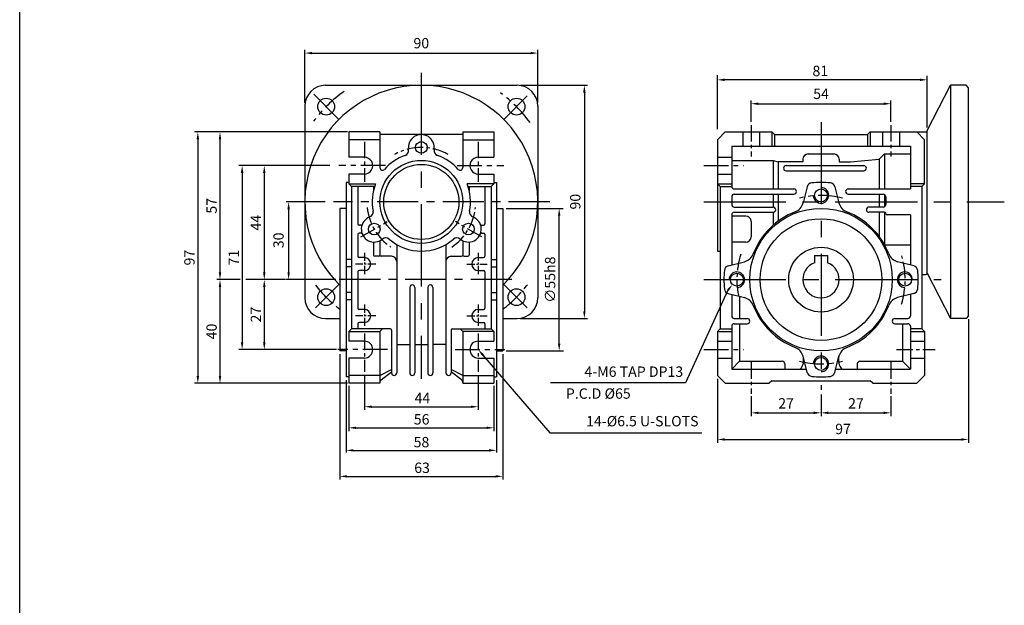
# Model space of a CAD drawing. Units: millimetres. Extents: x -934 to 781, y -6050 to -4159.
# Drawn here: x -934 to -554, y -4872 to -4646 of the extents above; entities that cross this region are included whole.
import ezdxf

# ---------------------------------------------------------------- set-up
doc = ezdxf.new("R2010")
doc.units = ezdxf.units.MM
doc.linetypes.add('CENTER', pattern=[50.8, 31.75, -6.35, 6.35, -6.35])
doc.styles.add('ROMANS', font='romans.shx')

msp = doc.modelspace()

# ---------------------------------------------------------------- linework, layer by layer
for p, q in [((-934.3338, -6048.1824), (-934.3338, -4161.0411)), ((-816.1998, -4671.5925), (-742.1998, -4671.5925)), ((-583.808, -4689.0925), (-574.808, -4671.5925)), ((-568.808, -4671.5925), (-574.808, -4671.5925)), ((-574.808, -4671.5925), (-574.808, -4761.5925)), ((-567.808, -4672.5925), (-568.808, -4671.5925)), ((-567.808, -4760.5925), (-567.808, -4672.5925)), ((-824.1998, -4679.5925), (-824.1998, -4753.5925)), ((-734.1998, -4679.5925), (-734.1998, -4753.5925)), ((-583.808, -4744.0925), (-583.808, -4689.0925)), ((-795.1998, -4689.5925), (-807.1998, -4689.5925)), ((-807.1998, -4689.5925), (-807.1998, -4699.3425)), ((-795.1998, -4692.5925), (-807.1998, -4692.5925)), ((-795.1998, -4689.5925), (-795.1998, -4703.3637)), ((-763.1998, -4690.5925), (-795.1998, -4690.5925)), ((-763.1998, -4689.5925), (-763.1998, -4703.3637)), ((-763.1998, -4689.5925), (-751.1998, -4689.5925)), ((-763.1998, -4692.5925), (-751.1998, -4692.5925)), ((-751.1998, -4689.5925), (-751.1998, -4699.3425)), ((-661.808, -4689.5925), (-664.808, -4692.5925)), ((-664.808, -4692.5925), (-664.808, -4735.5925)), ((-661.808, -4689.5925), (-643.808, -4689.5925)), ((-643.808, -4689.5925), (-642.808, -4690.5925)), ((-643.808, -4689.5925), (-643.808, -4695.0925)), ((-642.808, -4690.5925), (-606.808, -4690.5925)), ((-642.808, -4690.5925), (-642.808, -4695.0925)), ((-606.808, -4690.5925), (-605.808, -4689.5925)), ((-606.808, -4690.5925), (-606.808, -4695.0925)), ((-605.808, -4689.5925), (-583.808, -4689.5925)), ((-605.808, -4689.5925), (-605.808, -4695.0925)), ((-584.808, -4692.5925), (-587.808, -4689.5925)), ((-584.808, -4709.5925), (-584.808, -4692.5925)), ((-659.308, -4695.0925), (-590.308, -4695.0925)), ((-659.308, -4695.0925), (-659.308, -4710.5925)), ((-590.308, -4695.0925), (-590.308, -4711.5925)), ((-801.1998, -4699.3425), (-807.1998, -4699.3425)), ((-757.1998, -4699.3425), (-751.1998, -4699.3425)), ((-659.308, -4700.5925), (-643.308, -4700.5925)), ((-643.308, -4700.5925), (-643.308, -4711.5925)), ((-643.308, -4700.5925), (-641.308, -4701.1583)), ((-631.808, -4700.0925), (-631.808, -4701.0925)), ((-629.808, -4698.0925), (-619.808, -4698.0925)), ((-617.808, -4700.0925), (-617.808, -4701.0925)), ((-613.4495, -4701.0925), (-602.308, -4700.0471)), ((-600.308, -4698.0925), (-602.308, -4700.0471)), ((-602.308, -4700.0471), (-602.308, -4711.5925)), ((-600.308, -4698.0925), (-600.308, -4711.5925)), ((-600.308, -4698.0925), (-590.308, -4698.0925)), ((-631.808, -4701.0925), (-641.308, -4701.1583)), ((-641.308, -4701.1583), (-641.308, -4711.5925)), ((-638.308, -4702.5925), (-608.308, -4702.5925)), ((-617.808, -4701.0925), (-613.4495, -4701.0925)), ((-801.2607, -4705.8419), (-807.1998, -4705.8419)), ((-807.1998, -4705.8419), (-807.1998, -4709.5925)), ((-757.1389, -4705.8419), (-751.1998, -4705.8419)), ((-751.1998, -4705.8419), (-751.1998, -4709.5925)), ((-638.308, -4704.5925), (-608.308, -4704.5925)), ((-808.1998, -4709.0925), (-808.1998, -4784.0925)), ((-807.1998, -4709.5925), (-796.8633, -4709.5925)), ((-807.1998, -4709.5925), (-806.1998, -4710.5925)), ((-806.1998, -4710.5925), (-806.1998, -4765.5925)), ((-797.2276, -4710.5925), (-806.1998, -4710.5925)), ((-803.6998, -4710.5925), (-803.6998, -4725.0925)), ((-797.6998, -4710.5925), (-797.6998, -4712.2624)), ((-751.1998, -4709.5925), (-761.5363, -4709.5925)), ((-761.172, -4710.5925), (-752.1998, -4710.5925)), ((-760.6998, -4710.5925), (-760.6998, -4712.2624)), ((-754.6998, -4710.5925), (-754.6998, -4725.0925)), ((-751.1998, -4709.5925), (-752.1998, -4710.5925)), ((-752.1998, -4710.5925), (-752.1998, -4765.5925)), ((-750.1998, -4709.0925), (-750.1998, -4784.0925)), ((-664.808, -4709.5925), (-659.308, -4709.5925)), ((-664.808, -4709.5925), (-663.808, -4710.5925)), ((-663.808, -4710.5925), (-663.808, -4765.5925)), ((-663.808, -4710.5925), (-659.308, -4710.5925)), ((-658.308, -4711.5925), (-635.3067, -4711.5925)), ((-630.1484, -4710.7615), (-631.7402, -4717.0015)), ((-619.4676, -4710.7615), (-617.8758, -4717.0015)), ((-614.3088, -4711.5925), (-590.308, -4711.5925)), ((-584.808, -4709.5925), (-590.308, -4709.5925)), ((-585.808, -4710.5925), (-590.308, -4710.5925)), ((-584.808, -4709.5925), (-585.808, -4710.5925)), ((-585.808, -4710.5925), (-585.808, -4765.5925)), ((-659.308, -4714.5925), (-659.308, -4717.5925)), ((-658.308, -4713.5925), (-635.3067, -4713.5925)), ((-643.308, -4713.5925), (-643.308, -4718.5925)), ((-641.308, -4713.5925), (-641.308, -4723.9706)), ((-614.3088, -4713.5925), (-600.808, -4713.5925)), ((-602.308, -4713.5925), (-602.308, -4718.5925)), ((-600.308, -4713.7265), (-600.308, -4718.4585)), ((-599.808, -4714.5925), (-599.808, -4717.5925)), ((-810.6998, -4719.0925), (-810.6998, -4774.0925)), ((-747.6998, -4719.0925), (-747.6998, -4774.0925)), ((-658.308, -4718.5925), (-643.308, -4718.5925)), ((-600.808, -4718.5925), (-606.308, -4718.5925)), ((-659.308, -4721.5925), (-659.308, -4740.9126)), ((-653.808, -4722.0925), (-659.308, -4722.0925)), ((-658.308, -4720.5925), (-643.308, -4720.5925)), ((-643.308, -4720.5925), (-643.308, -4725.5746)), ((-600.308, -4720.5925), (-606.308, -4720.5925)), ((-602.308, -4720.5925), (-602.308, -4729.9267)), ((-600.308, -4720.5925), (-600.308, -4733.0371)), ((-599.808, -4721.0925), (-599.808, -4721.0967)), ((-590.308, -4721.5967), (-599.308, -4721.5967)), ((-590.308, -4721.5967), (-590.308, -4740.9126)), ((-802.5098, -4725.5925), (-803.1998, -4725.5925)), ((-755.8898, -4725.5925), (-755.1998, -4725.5925)), ((-651.808, -4724.0925), (-651.808, -4730.0925)), ((-803.6998, -4729.0925), (-803.6998, -4737.5925)), ((-802.5098, -4728.5925), (-803.1998, -4728.5925)), ((-755.8898, -4728.5925), (-755.1998, -4728.5925)), ((-754.6998, -4729.0925), (-754.6998, -4737.5925)), ((-797.6998, -4732.0827), (-797.6998, -4737.0925)), ((-795.1998, -4731.5891), (-795.1998, -4737.0925)), ((-788.6998, -4733.047), (-788.6998, -4782.5925)), ((-769.6998, -4733.047), (-769.6998, -4782.5925)), ((-763.1998, -4731.5891), (-763.1998, -4737.0925)), ((-760.6998, -4732.0827), (-760.6998, -4737.0925)), ((-653.808, -4732.0925), (-659.308, -4732.0925)), ((-600.2774, -4733.0925), (-590.308, -4733.0925)), ((-801.1998, -4738.0925), (-803.1998, -4738.0925)), ((-795.6998, -4737.5925), (-797.1998, -4737.5925)), ((-790.6998, -4737.5925), (-794.6998, -4737.5925)), ((-767.6998, -4737.5925), (-763.6998, -4737.5925)), ((-762.6998, -4737.5925), (-761.1998, -4737.5925)), ((-757.1998, -4738.0925), (-755.1998, -4738.0925)), ((-664.808, -4735.5925), (-663.808, -4735.5925)), ((-627.308, -4737.2925), (-622.308, -4737.2925)), ((-660.639, -4741.2521), (-654.399, -4739.6603)), ((-588.9771, -4741.2521), (-595.217, -4739.6603)), ((-803.6998, -4743.5925), (-803.6998, -4757.5925)), ((-801.1998, -4743.0925), (-803.1998, -4743.0925)), ((-757.1998, -4743.0925), (-755.1998, -4743.0925)), ((-754.6998, -4743.5925), (-754.6998, -4757.5925)), ((-585.808, -4744.5925), (-584.308, -4744.5925)), ((-583.808, -4744.0925), (-574.808, -4761.5925)), ((-783.6998, -4749.5925), (-783.6998, -4782.5925)), ((-781.6998, -4749.5925), (-781.6998, -4782.5925)), ((-776.6998, -4749.5925), (-776.6998, -4782.5925)), ((-774.6998, -4749.5925), (-774.6998, -4782.5925)), ((-660.639, -4751.9329), (-654.399, -4753.5247)), ((-659.308, -4752.2724), (-659.308, -4760.5925)), ((-656.308, -4753.0377), (-656.308, -4761.5925)), ((-588.9771, -4751.9329), (-595.217, -4753.5247)), ((-590.308, -4752.2724), (-590.308, -4760.5925)), ((-816.1998, -4761.5925), (-810.6998, -4761.5925)), ((-801.1998, -4758.0925), (-803.1998, -4758.0925)), ((-757.1998, -4758.0925), (-755.1998, -4758.0925)), ((-747.6998, -4761.5925), (-742.1998, -4761.5925)), ((-658.308, -4761.5925), (-653.308, -4761.5925)), ((-596.308, -4761.5925), (-591.308, -4761.5925)), ((-568.808, -4761.5925), (-574.808, -4761.5925)), ((-567.808, -4760.5925), (-568.808, -4761.5925)), ((-803.6998, -4763.5925), (-803.6998, -4765.5925)), ((-801.1998, -4763.0925), (-803.1998, -4763.0925)), ((-757.1998, -4763.0925), (-755.1998, -4763.0925)), ((-754.6998, -4763.5925), (-754.6998, -4765.5925)), ((-659.308, -4764.5925), (-659.308, -4781.0925)), ((-658.308, -4763.5925), (-653.308, -4763.5925)), ((-656.308, -4763.5925), (-656.308, -4778.0925)), ((-596.308, -4763.5925), (-591.308, -4763.5925)), ((-593.308, -4763.5925), (-593.308, -4778.0925)), ((-590.308, -4764.5925), (-590.308, -4781.0925)), ((-806.1998, -4765.5925), (-807.1998, -4766.5925)), ((-807.1998, -4766.5925), (-795.1998, -4766.5925)), ((-807.1998, -4766.5925), (-807.1998, -4770.3425)), ((-791.1998, -4765.5925), (-806.1998, -4765.5925)), ((-795.1998, -4766.5925), (-794.1998, -4765.5925)), ((-795.1998, -4766.5925), (-795.1998, -4786.5925)), ((-790.6998, -4766.0925), (-790.6998, -4782.5925)), ((-767.6998, -4766.0925), (-767.6998, -4782.5925)), ((-767.1998, -4765.5925), (-752.1998, -4765.5925)), ((-763.1998, -4766.5925), (-764.1998, -4765.5925)), ((-763.1998, -4766.5925), (-763.1998, -4786.5925)), ((-751.1998, -4766.5925), (-763.1998, -4766.5925)), ((-752.1998, -4765.5925), (-751.1998, -4766.5925)), ((-751.1998, -4766.5925), (-751.1998, -4770.3425)), ((-663.808, -4765.5925), (-664.808, -4766.5925)), ((-664.808, -4766.5925), (-664.808, -4783.5925)), ((-664.808, -4766.5925), (-659.449, -4766.5925)), ((-663.808, -4765.5925), (-659.308, -4765.5925)), ((-585.808, -4765.5925), (-590.308, -4765.5925)), ((-590.167, -4766.5925), (-584.808, -4766.5925)), ((-585.808, -4765.5925), (-584.808, -4766.5925)), ((-584.808, -4766.5925), (-584.808, -4783.5925)), ((-788.6998, -4771.5925), (-783.6998, -4771.5925)), ((-781.6998, -4771.5925), (-776.6998, -4771.5925)), ((-769.6998, -4771.5925), (-774.6998, -4771.5925)), ((-630.1484, -4782.4234), (-631.7402, -4776.1835)), ((-619.4676, -4782.4234), (-617.8758, -4776.1835)), ((-807.1998, -4776.8425), (-807.1998, -4786.5925)), ((-751.1998, -4776.8425), (-751.1998, -4786.5925)), ((-656.308, -4778.0925), (-659.308, -4781.0925)), ((-656.308, -4778.0925), (-639.808, -4778.0925)), ((-638.808, -4779.0925), (-638.808, -4781.0925)), ((-610.808, -4779.0925), (-610.808, -4781.0925)), ((-609.808, -4778.0925), (-593.308, -4778.0925)), ((-593.308, -4778.0925), (-590.308, -4781.0925)), ((-795.1998, -4783.5925), (-807.1998, -4783.5925)), ((-795.1998, -4783.5925), (-790.6998, -4781.2497)), ((-794.7545, -4785.2956), (-790.6998, -4782.1816)), ((-763.1998, -4783.5925), (-767.6998, -4781.2497)), ((-763.6451, -4785.2956), (-767.6998, -4782.1816)), ((-763.1998, -4783.5925), (-751.1998, -4783.5925)), ((-664.808, -4783.5925), (-661.808, -4786.5925)), ((-659.308, -4781.0925), (-630.4879, -4781.0925)), ((-619.1281, -4781.0925), (-590.308, -4781.0925)), ((-587.808, -4786.5925), (-584.808, -4783.5925)), ((-795.1998, -4786.5925), (-807.1998, -4786.5925)), ((-763.1998, -4786.5925), (-751.1998, -4786.5925)), ((-661.808, -4786.5925), (-644.808, -4786.5925)), ((-643.808, -4785.5925), (-644.808, -4786.5925)), ((-643.808, -4785.5925), (-605.808, -4785.5925)), ((-604.808, -4786.5925), (-605.808, -4785.5925)), ((-604.808, -4786.5925), (-587.808, -4786.5925))]:
    msp.add_line(p, q)
at = {"color": 123}
for p, q in [((-824.1998, -4678.3425), (-824.1998, -4657.904)), ((-734.1998, -4678.3425), (-734.1998, -4657.904)), ((-821.3998, -4659.154), (-736.9998, -4659.154)), ((-664.808, -4688.482), (-664.808, -4667.6826)), ((-586.608, -4669.4802), (-662.008, -4669.4802)), ((-583.808, -4687.9278), (-583.808, -4667.9178)), ((-740.9498, -4671.5925), (-714.9745, -4671.5925)), ((-716.2245, -4674.3925), (-716.2245, -4758.7925)), ((-651.808, -4685.7147), (-651.808, -4677.449)), ((-597.808, -4685.7147), (-597.808, -4677.449)), ((-649.008, -4678.699), (-600.608, -4678.699)), ((-807.6839, -4689.5925), (-866.7735, -4689.5925)), ((-865.5235, -4692.3925), (-865.5235, -4783.7925)), ((-856.9674, -4692.3925), (-856.9674, -4743.7925)), ((-814.5762, -4702.5925), (-849.6614, -4702.5925)), ((-848.4114, -4705.3925), (-848.4114, -4770.7925)), ((-839.8553, -4705.3925), (-839.8553, -4743.7925)), ((-816.3326, -4716.5925), (-831.4495, -4716.5925)), ((-830.4495, -4719.3925), (-830.4495, -4743.7925)), ((-746.4498, -4719.0925), (-724.4431, -4719.0925)), ((-725.946, -4771.2925), (-725.946, -4721.8925)), ((-849.2254, -4746.5925), (-858.2174, -4746.5925)), ((-856.9674, -4749.3925), (-856.9674, -4783.7925)), ((-831.6995, -4746.5925), (-846.9596, -4746.5925)), ((-839.8553, -4749.3925), (-839.8553, -4770.7925)), ((-812.2477, -4746.5925), (-831.4495, -4746.5925)), ((-740.9498, -4761.5925), (-714.9745, -4761.5925)), ((-567.808, -4761.8425), (-567.808, -4809.5212)), ((-811.9905, -4773.5925), (-849.6614, -4773.5925)), ((-810.6998, -4775.3425), (-810.6998, -4823.7524)), ((-755.3764, -4775.7174), (-729.623, -4805.7287)), ((-747.6998, -4775.3425), (-747.6998, -4823.7524)), ((-746.4498, -4774.0925), (-724.2969, -4774.0925)), ((-801.1998, -4783.4066), (-801.1998, -4796.8924)), ((-757.1998, -4783.4066), (-757.1998, -4796.8924)), ((-807.6839, -4786.5925), (-866.7735, -4786.5925)), ((-808.1998, -4785.3425), (-808.1998, -4813.3318)), ((-807.1998, -4787.5925), (-807.1998, -4805.0716)), ((-751.1998, -4787.5925), (-751.1998, -4805.0716)), ((-750.1998, -4785.3425), (-750.1998, -4813.3318)), ((-664.808, -4784.8425), (-664.808, -4809.5212)), ((-651.808, -4791.6082), (-651.808, -4799.3178)), ((-624.808, -4790.8688), (-624.808, -4799.3178)), ((-597.808, -4791.6082), (-597.808, -4799.2129)), ((-798.3998, -4795.6424), (-759.9998, -4795.6424)), ((-649.008, -4797.9959), (-627.608, -4797.9959)), ((-622.008, -4797.9959), (-600.608, -4797.9959)), ((-804.3998, -4803.7759), (-753.9998, -4803.7759)), ((-729.623, -4805.7287), (-670.8284, -4805.7287)), ((-662.008, -4808.2712), (-570.608, -4808.2712)), ((-805.3998, -4812.4678), (-752.9998, -4812.4678)), ((-807.8998, -4822.5024), (-750.4998, -4822.5024))]:
    msp.add_line(p, q, dxfattribs=at)
at = {"color": 1, "linetype": 'CENTER'}
for p, q in [((-779.1998, -4666.7199), (-779.1998, -4784.8402)), ((-811.0196, -4684.7727), (-820.7356, -4675.0567)), ((-747.38, -4684.7727), (-738.2856, -4675.6783)), ((-624.808, -4685.7701), (-624.808, -4789.128)), ((-670.0949, -4716.5925), (-554.0149, -4716.5925)), ((-811.0196, -4748.4123), (-820.114, -4757.5067)), ((-747.38, -4748.4123), (-738.2856, -4757.5067)), ((-670.0949, -4746.5925), (-578.4555, -4746.5925))]:
    msp.add_line(p, q, dxfattribs=at)
at = {"color": 1, "linetype": 'CENTER', "ltscale": 0.2}
for p, q in [((-651.808, -4686.9647), (-651.808, -4699.1082)), ((-597.808, -4686.9647), (-597.808, -4699.1082)), ((-801.1998, -4693.3723), (-801.1998, -4708.8334)), ((-757.1998, -4693.3723), (-757.1998, -4708.8334)), ((-802.5825, -4730.0925), (-792.3396, -4724.1788)), ((-755.8171, -4730.0925), (-766.06, -4724.1788)), ((-801.1998, -4767.3982), (-801.1998, -4782.1566)), ((-757.1998, -4767.3982), (-757.1998, -4782.1566)), ((-595.6474, -4773.5925), (-580.7703, -4773.5925)), ((-651.808, -4778.4647), (-651.808, -4790.6082)), ((-597.808, -4778.4647), (-597.808, -4790.6082))]:
    msp.add_line(p, q, dxfattribs=at)
at = {"ltscale": 0.2}
for p, q in [((-655.058, -4689.5925), (-655.058, -4695.0925)), ((-648.558, -4689.5925), (-648.558, -4695.0925)), ((-601.058, -4689.5925), (-601.058, -4695.0925)), ((-594.558, -4689.5925), (-594.558, -4695.0925)), ((-590.308, -4770.3425), (-584.808, -4770.3425)), ((-590.308, -4776.8425), (-584.808, -4776.8425))]:
    msp.add_line(p, q, dxfattribs=at)
at = {"ltscale": 0.3}
for p, q in [((-664.808, -4699.3425), (-659.308, -4699.3425)), ((-664.808, -4705.8425), (-659.308, -4705.8425)), ((-627.308, -4737.2925), (-627.308, -4740.0541)), ((-622.308, -4737.2925), (-622.308, -4740.0541)), ((-664.808, -4770.3425), (-659.308, -4770.3425)), ((-664.808, -4776.8425), (-659.308, -4776.8425))]:
    msp.add_line(p, q, dxfattribs=at)
at = {"color": 1, "linetype": 'CENTER', "ltscale": 0.3}
for p, q in [((-793.0754, -4702.5925), (-811.0921, -4702.5925)), ((-765.3242, -4702.5925), (-747.3075, -4702.5925)), ((-670.0949, -4702.5925), (-654.6919, -4702.5925)), ((-792.3123, -4773.5925), (-811.5063, -4773.5925)), ((-766.0873, -4773.5925), (-746.8933, -4773.5925)), ((-670.0949, -4773.5925), (-654.6919, -4773.5925))]:
    msp.add_line(p, q, dxfattribs=at)
at = {"ltscale": 0.5}
for p, q in [((-807.1998, -4709.0925), (-808.1998, -4709.0925)), ((-751.1998, -4709.0925), (-750.1998, -4709.0925)), ((-808.1998, -4719.0925), (-810.6998, -4719.0925)), ((-750.1998, -4719.0925), (-747.6998, -4719.0925)), ((-806.1998, -4738.8425), (-808.1998, -4738.8425)), ((-806.4316, -4741.5925), (-807.9254, -4741.5925)), ((-752.1998, -4738.8425), (-750.1998, -4738.8425)), ((-751.968, -4741.5925), (-750.4741, -4741.5925)), ((-806.472, -4751.5925), (-807.9658, -4751.5925)), ((-751.9276, -4751.5925), (-750.4338, -4751.5925)), ((-806.1998, -4754.3425), (-808.1998, -4754.3425)), ((-752.1998, -4754.3425), (-750.1998, -4754.3425)), ((-801.1998, -4770.3425), (-807.1998, -4770.3425)), ((-757.1998, -4770.3425), (-751.1998, -4770.3425)), ((-808.1998, -4774.0925), (-810.6998, -4774.0925)), ((-750.1998, -4774.0925), (-747.6998, -4774.0925)), ((-801.1998, -4776.8425), (-807.1998, -4776.8425)), ((-757.1998, -4776.8425), (-751.1998, -4776.8425)), ((-807.1998, -4784.0925), (-808.1998, -4784.0925)), ((-751.1998, -4784.0925), (-750.1998, -4784.0925))]:
    msp.add_line(p, q, dxfattribs=at)
at = {"color": 1, "linetype": 'CENTER', "ltscale": 0.5}
for p, q in [((-729.6026, -4716.5925), (-813.0985, -4716.5925)), ((-744.2026, -4746.5925), (-811.9181, -4746.5925))]:
    msp.add_line(p, q, dxfattribs=at)
at = {"color": 1, "linetype": 'CENTER', "ltscale": 0.1}
for p, q in [((-801.1998, -4736.1866), (-801.1998, -4744.8313)), ((-757.1998, -4736.1866), (-757.1998, -4744.8313)), ((-796.7326, -4740.5925), (-804.6146, -4740.5925)), ((-761.667, -4740.5925), (-753.785, -4740.5925)), ((-801.1998, -4756.1866), (-801.1998, -4764.8313)), ((-757.1998, -4756.1866), (-757.1998, -4764.8313)), ((-796.7326, -4760.5925), (-804.6146, -4760.5925)), ((-761.667, -4760.5925), (-753.785, -4760.5925))]:
    msp.add_line(p, q, dxfattribs=at)
at = {"color": 123}
msp.add_lwpolyline([(-660.7593, -4750.6142), (-677.1062, -4786.4563), (-729.3154, -4786.4563)], dxfattribs=at)
for centre, radius in [((-815.9694, -4679.8229), 3.25), ((-742.4302, -4679.8229), 3.25), ((-779.1998, -4695.5925), 2.25), ((-779.1998, -4716.5925), 16), ((-779.1998, -4716.5925), 14.5), ((-624.808, -4714.0925), 2.5), ((-624.808, -4746.5925), 27.5), ((-624.808, -4746.5925), 23.5), ((-797.3863, -4727.0925), 2.25), ((-761.0133, -4727.0925), 2.25), ((-624.808, -4746.5925), 12.5), ((-657.308, -4746.5925), 2.5), ((-592.308, -4746.5925), 2.5), ((-815.9694, -4753.362), 3.25), ((-742.4302, -4753.362), 3.25), ((-624.808, -4779.0925), 2.5)]:
    msp.add_circle(centre, radius)
for centre, radius, start, end in [((-779.1998, -4716.5925), 45, 314.427004, 225.572996), ((-816.1998, -4679.5925), 8, 90, 180), ((-742.1998, -4679.5925), 8, 0, 90), ((-779.1998, -4695.5925), 5, 350.405932, 189.594066), ((-786.1019, -4696.7592), 2, 289.188136, 9.594068), ((-772.2977, -4696.7592), 2, 170.405932, 250.811864), ((-801.1998, -4702.5925), 3.25, 268.926946, 90), ((-779.1998, -4716.5925), 19, 109.188136, 138.590378), ((-779.1998, -4716.5925), 19, 41.409622, 70.811864), ((-757.1998, -4702.5925), 3.25, 90, 271.073054), ((-629.808, -4700.0925), 2, 90, 180), ((-619.808, -4700.0925), 2, 0, 90), ((-794.1998, -4703.3637), 1, 180, 318.590378), ((-764.1998, -4703.3637), 1, 221.409622, 0), ((-638.308, -4703.5925), 1, 90, 270), ((-608.308, -4703.5925), 1, 270, 90), ((-779.1998, -4716.5925), 19, 158.381728, 190.811864), ((-779.1998, -4716.5925), 19, 349.188136, 21.618272), ((-658.308, -4710.5925), 1, 180, 270), ((-635.3067, -4712.5925), 1, 270, 90), ((-628.2104, -4711.2559), 2, 95.499853, 165.688713), ((-624.808, -4746.5925), 37.5, 84.500147, 95.499853), ((-621.4056, -4711.2559), 2, 14.311287, 84.500147), ((-614.3088, -4712.5925), 1, 90, 270), ((-658.308, -4714.5925), 1, 90, 180), ((-600.808, -4714.5925), 1, 0, 90), ((-658.308, -4717.5925), 1, 180, 270), ((-643.308, -4719.5925), 1, 270, 90), ((-636.5851, -4715.7655), 5, 290.908739, 345.688713), ((-613.031, -4715.7655), 5, 194.311287, 249.091261), ((-606.308, -4719.5925), 1, 90, 270), ((-600.808, -4717.5925), 1, 270, 0), ((-797.3863, -4727.0925), 5, 110.405932, 309.594068), ((-799.827, -4720.5318), 2, 290.405932, 10.811864), ((-761.0133, -4727.0925), 5, 230.405932, 69.594068), ((-758.5726, -4720.5318), 2, 169.188136, 249.594068), ((-658.308, -4721.5925), 1, 90, 180), ((-653.808, -4724.0925), 2, 0, 90), ((-624.808, -4746.5925), 28, 110.908739, 159.091261), ((-624.808, -4746.5925), 28, 20.908739, 69.091261), ((-600.308, -4721.0925), 0.5, 0, 90), ((-599.308, -4721.0967), 0.5, 180, 270), ((-803.1998, -4725.0925), 0.5, 180, 270), ((-802.5098, -4725.0925), 0.5, 270, 338.676314), ((-755.8898, -4725.0925), 0.5, 201.323686, 270), ((-755.1998, -4725.0925), 0.5, 270, 0), ((-803.1998, -4729.0925), 0.5, 90, 180), ((-802.5098, -4729.0925), 0.5, 21.323686, 90), ((-792.9249, -4732.4865), 2, 49.188136, 129.594068), ((-779.1998, -4716.5925), 19, 229.188136, 310.811842), ((-765.4747, -4732.4865), 2, 50.405932, 130.811864), ((-755.8898, -4729.0925), 0.5, 90, 158.676314), ((-755.1998, -4729.0925), 0.5, 0, 90), ((-653.808, -4730.0925), 2, 270, 0), ((-803.1998, -4737.5925), 0.5, 180, 270), ((-801.1998, -4740.5925), 2.5, 270, 90), ((-797.1998, -4737.0925), 0.5, 180, 270), ((-795.6998, -4737.0925), 0.5, 270, 0), ((-794.6998, -4737.0925), 0.5, 180, 270), ((-790.6998, -4739.5925), 2, 0, 90), ((-767.6998, -4739.5925), 2, 90, 180), ((-763.6998, -4737.0925), 0.5, 270, 0), ((-762.6998, -4737.0925), 0.5, 180, 270), ((-761.1998, -4737.0925), 0.5, 270, 0), ((-757.1998, -4740.5925), 2.5, 90, 270), ((-755.1998, -4737.5925), 0.5, 270, 0), ((-655.635, -4734.8154), 5, 284.311287, 339.091261), ((-593.9811, -4734.8154), 5, 200.908739, 255.688713), ((-660.1446, -4743.1901), 2, 104.311287, 174.500147), ((-624.808, -4746.5925), 7, 110.924832, 69.075144), ((-589.4714, -4743.1901), 2, 5.499853, 75.688713), ((-803.1998, -4743.5925), 0.5, 90, 180), ((-755.1998, -4743.5925), 0.5, 0, 90), ((-624.808, -4746.5925), 37.5, 174.500147, 185.499842), ((-624.808, -4746.5925), 37.5, 354.500147, 5.499862), ((-584.308, -4744.0925), 0.5, 270, 0), ((-782.6998, -4749.5925), 1, 0, 180.00002), ((-775.6998, -4749.5925), 1, 0, 180.00002), ((-816.1998, -4753.5925), 8, 180, 270), ((-742.1998, -4753.5925), 8, 270, 0), ((-660.1446, -4749.9949), 2, 185.499853, 255.688713), ((-655.635, -4758.3695), 5, 20.908739, 75.688713), ((-593.9811, -4758.3695), 5, 104.311287, 159.091261), ((-589.4714, -4749.9949), 2, 284.311287, 354.500147), ((-803.1998, -4757.5925), 0.5, 180, 270), ((-755.1998, -4757.5925), 0.5, 270, 0), ((-624.808, -4746.5925), 28, 200.908739, 249.091261), ((-624.808, -4746.5925), 28, 290.908739, 339.091261), ((-801.1998, -4760.5925), 2.5, 270, 90), ((-757.1998, -4760.5925), 2.5, 90, 270), ((-658.308, -4760.5925), 1, 180, 270), ((-653.308, -4762.5925), 1, 270, 90), ((-596.308, -4762.5925), 1, 90, 270), ((-591.308, -4760.5925), 1, 270, 0), ((-803.1998, -4763.5925), 0.5, 90, 180), ((-755.1998, -4763.5925), 0.5, 0, 90), ((-658.308, -4764.5925), 1, 90, 180), ((-591.308, -4764.5925), 1, 0, 90), ((-791.1998, -4766.0925), 0.5, 0, 90), ((-767.1998, -4766.0925), 0.5, 90, 180), ((-801.1998, -4773.5925), 3.25, 270, 90), ((-757.1998, -4773.5925), 3.25, 90, 270), ((-636.5851, -4777.4194), 5, 14.311287, 69.091261), ((-613.031, -4777.4194), 5, 110.908739, 165.688713), ((-636.658, -4777.6844), 5.1417, 318.484481, 16.97247), ((-612.958, -4777.6844), 5.1417, 163.02753, 221.515519), ((-639.808, -4779.0925), 1, 0, 90), ((-609.808, -4779.0925), 1, 90, 180), ((-789.6998, -4782.5925), 1, 180, 359.999982), ((-782.6998, -4782.5925), 1, 180, 359.999982), ((-775.6998, -4782.5925), 1, 180, 359.999982), ((-768.6998, -4782.5925), 1, 180, 359.999982), ((-628.2104, -4781.9291), 2, 194.311287, 264.500147), ((-624.808, -4746.5925), 37.5, 264.500147, 275.499853), ((-621.4056, -4781.9291), 2, 275.499853, 345.688713), ((-794.1998, -4786.1277), 1, 123.690068, 180), ((-764.1998, -4786.1277), 1, 0, 56.309932)]:
    msp.add_arc(centre, radius, start, end)
at = {"color": 1, "linetype": 'CENTER', "ltscale": 0.3}
for centre, radius, start, end in [((-779.1998, -4716.5925), 52, 124.915195, 143.205175), ((-779.1998, -4716.5925), 52, 36.087665, 54.019585), ((-624.808, -4746.5925), 32.5, 75.207083, 104.792917), ((-779.1998, -4716.5925), 52, 218.088545, 232.715785), ((-779.1998, -4716.5925), 52, 307.284215, 322.39756), ((-624.808, -4746.5925), 32.5, 255.207083, 284.792917)]:
    msp.add_arc(centre, radius, start, end, dxfattribs=at)
at = {"color": 1, "linetype": 'CENTER', "ltscale": 0.2}
for centre, radius, start, end in [((-779.1998, -4716.5925), 21, 60.30284, 119.697186), ((-779.1998, -4716.5925), 21, 186.060164, 236.030423), ((-779.1998, -4716.5925), 21, 303.969577, 353.939836), ((-624.808, -4746.5925), 32.5, 162.425265, 194.792917), ((-624.808, -4746.5925), 32.5, 343.11027, 16.409828)]:
    msp.add_arc(centre, radius, start, end, dxfattribs=at)
at = {"color": 2}
for centre, start, end in [((-624.808, -4714.0925), 182.64536, 90), ((-657.308, -4746.5925), 272.64536, 180.000002), ((-592.308, -4746.5925), 92.64536, 267.354655), ((-592.5003, -4746.5925), 0, 87.35464), ((-624.808, -4779.0925), 270, 177.35464)]:
    msp.add_arc(centre, 3, start, end, dxfattribs=at)
at = {"color": 123}
for points in [[(-821.3998, -4658.6873), (-821.3998, -4659.6207), (-824.1998, -4659.154)], [(-736.9998, -4658.6873), (-736.9998, -4659.6207), (-734.1998, -4659.154)], [(-662.008, -4669.0136), (-662.008, -4669.9469), (-664.808, -4669.4802)], [(-586.608, -4669.0136), (-586.608, -4669.9469), (-583.808, -4669.4802)], [(-716.6911, -4674.3925), (-715.7578, -4674.3925), (-716.2245, -4671.5925)], [(-649.008, -4678.2323), (-649.008, -4679.1657), (-651.808, -4678.699)], [(-600.608, -4678.2323), (-600.608, -4679.1657), (-597.808, -4678.699)], [(-865.9901, -4692.3925), (-865.0568, -4692.3925), (-865.5235, -4689.5925)], [(-857.4341, -4692.3925), (-856.5008, -4692.3925), (-856.9674, -4689.5925)], [(-848.8781, -4705.3925), (-847.9447, -4705.3925), (-848.4114, -4702.5925)], [(-840.322, -4705.3925), (-839.3887, -4705.3925), (-839.8553, -4702.5925)], [(-830.9162, -4719.3925), (-829.9829, -4719.3925), (-830.4495, -4716.5925)], [(-726.4127, -4721.8925), (-725.4793, -4721.8925), (-725.946, -4719.0925)], [(-857.4341, -4743.7925), (-856.5008, -4743.7925), (-856.9674, -4746.5925)], [(-840.322, -4743.7925), (-839.3887, -4743.7925), (-839.8553, -4746.5925)], [(-830.9162, -4743.7925), (-829.9829, -4743.7925), (-830.4495, -4746.5925)], [(-857.4341, -4749.3925), (-856.5008, -4749.3925), (-856.9674, -4746.5925)], [(-840.322, -4749.3925), (-839.3887, -4749.3925), (-839.8553, -4746.5925)], [(-661.1171, -4750.3146), (-658.9619, -4748.4672), (-660.4015, -4750.9137)], [(-716.6911, -4758.7925), (-715.7578, -4758.7925), (-716.2245, -4761.5925)], [(-848.8781, -4770.7925), (-847.9447, -4770.7925), (-848.4114, -4773.5925)], [(-840.322, -4770.7925), (-839.3887, -4770.7925), (-839.8553, -4773.5925)], [(-726.4127, -4771.2925), (-725.4793, -4771.2925), (-725.946, -4774.0925)], [(-755.0222, -4775.4135), (-757.1998, -4773.5925), (-755.7305, -4776.0213)], [(-865.9901, -4783.7925), (-865.0568, -4783.7925), (-865.5235, -4786.5925)], [(-857.4341, -4783.7925), (-856.5008, -4783.7925), (-856.9674, -4786.5925)], [(-798.3998, -4795.1757), (-798.3998, -4796.1091), (-801.1998, -4795.6424)], [(-759.9998, -4795.1757), (-759.9998, -4796.1091), (-757.1998, -4795.6424)], [(-649.008, -4797.5292), (-649.008, -4798.4626), (-651.808, -4797.9959)], [(-627.608, -4797.5292), (-627.608, -4798.4626), (-624.808, -4797.9959)], [(-622.008, -4797.5292), (-622.008, -4798.4626), (-624.808, -4797.9959)], [(-600.608, -4797.5292), (-600.608, -4798.4626), (-597.808, -4797.9959)], [(-804.3998, -4803.3093), (-804.3998, -4804.2426), (-807.1998, -4803.7759)], [(-753.9998, -4803.3093), (-753.9998, -4804.2426), (-751.1998, -4803.7759)], [(-662.008, -4807.8046), (-662.008, -4808.7379), (-664.808, -4808.2712)], [(-570.608, -4807.8046), (-570.608, -4808.7379), (-567.808, -4808.2712)], [(-805.3998, -4812.0012), (-805.3998, -4812.9345), (-808.1998, -4812.4678)], [(-752.9998, -4812.0012), (-752.9998, -4812.9345), (-750.1998, -4812.4678)], [(-807.8998, -4822.0358), (-807.8998, -4822.9691), (-810.6998, -4822.5024)], [(-750.4998, -4822.0358), (-750.4998, -4822.9691), (-747.6998, -4822.5024)]]:
    msp.add_solid(points, dxfattribs=at)

# ---------------------------------------------------------------- texts
at = {"color": 3, "char_height": 4, "style": 'ROMANS'}
for s, insert, attachment_point in [('\\A1;90', (-779.1998, -4655.3262), 5), ('\\A1;81', (-625.0836, -4666.0619), 5), ('\\A1;54', (-624.808, -4674.8807), 5), ('\\A1;4-M6 TAP DP13', (-678.0479, -4782.0985), 6), ('\\A1;44', (-778.7726, -4792.2597), 5), ('P.C.D %%C65', (-698.3231, -4791.0699), 6), ('\\A1;27', (-638.308, -4794.3442), 5), ('\\A1;27', (-611.308, -4794.3442), 5), ('56', (-779.0817, -4801.0067), 5), ('14-%%C6.5 U-SLOTS', (-672.1222, -4801.7242), 6), ('\\A1;97', (-616.308, -4804.2195), 5), ('\\A1;58', (-779.1412, -4809.2986), 5), ('\\A1;63', (-778.9027, -4819.1909), 5)]:
    msp.add_mtext(s, dxfattribs=dict(at, insert=insert, attachment_point=attachment_point))
at = {"color": 3, "char_height": 4, "attachment_point": 5, "rotation": 90, "style": 'ROMANS'}
for s, insert in [('\\A1;57', (-860.2113, -4718.0925)), ('\\A1;90', (-719.7274, -4716.5022)), ('\\A1;44', (-843.0992, -4724.5925)), ('\\A1;30', (-834.3689, -4731.4242)), ('\\A1;97', (-868.7674, -4738.0925)), ('\\A1;71', (-851.6553, -4738.0925)), ('\\A1;∅55h8', (-729.449, -4746.5925)), ('\\A1;27', (-843.0992, -4760.0925)), ('\\A1;40', (-860.2113, -4766.5925))]:
    msp.add_mtext(s, dxfattribs=dict(at, insert=insert))

doc.saveas('drawing.dxf')
